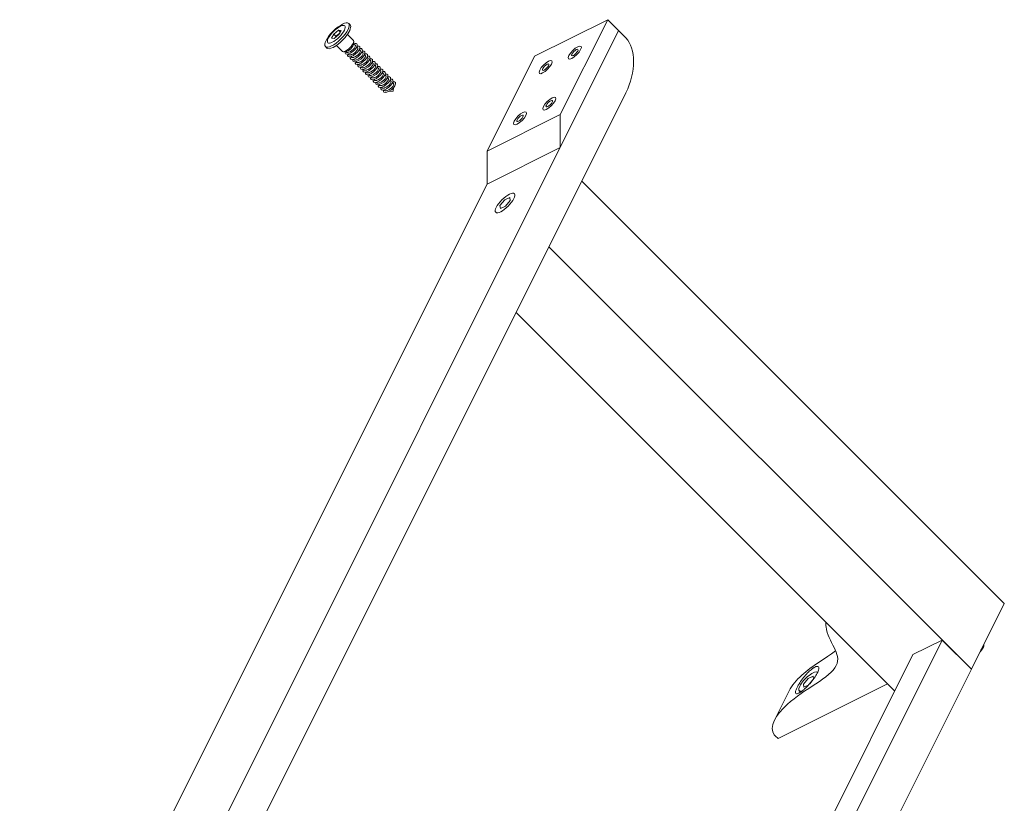
# Model space of a CAD drawing. Units: millimetres. Extents: x -20089 to 9577, y 29071 to 80611.
# Drawn here: x 7308 to 7758, y 30814 to 31172 of the extents above; entities that cross this region are included whole.
import ezdxf

# ---------------------------------------------------------------- set-up
doc = ezdxf.new("R2010")
doc.units = ezdxf.units.MM
doc.layers.add('PV-7AB8', color=7, linetype='Continuous')

# ---------------------------------------------------------------- blocks, each defined once
blk = doc.blocks.new('*U2')
at = {"layer": 'PV-7AB8', "lineweight": 13}
for p, q in [((5352.97, 818.89, 34798.17), (5353.64, 818.22, 34796.83)), ((5437.83, 803.92, 34698.33), (5471.17, 820.58, 34681.67)), ((5471.17, 820.58, 34681.67), (5449.5, 777.25, 34660)), ((5476.17, 815.58, 34671.67), (5471.17, 820.58, 34681.67)), ((5476.17, 815.58, 34671.67), (5209.5, 282.25, 34405)), ((5345.19, 812.12, 34799.19), (5346.15, 814.05, 34800.15)), ((5346.15, 814.05, 34800.15), (5348.3, 815.84, 34799.8)), ((5346.15, 814.05, 34800.15), (5347.15, 813.05, 34798.15)), ((5348.52, 813.79, 34797.52), (5346.37, 811.99, 34797.87)), ((5348.87, 814.48, 34797.87), (5347.15, 813.05, 34798.15)), ((5348.3, 815.84, 34799.8), (5349.13, 815.01, 34798.13)), ((5348.3, 815.84, 34799.8), (5349.48, 815.71, 34798.48)), ((5349.48, 815.71, 34798.48), (5348.52, 813.79, 34797.52)), ((5355.14, 811.06, 34788.17), (5352.37, 813.83, 34793.71)), ((5449.5, 762.25, 34645), (5476.17, 815.58, 34671.67)), ((5479.5, 812.25, 34665), (5476.17, 815.58, 34671.67)), ((5346.37, 811.99, 34797.87), (5345.19, 812.12, 34799.19)), ((5347.15, 813.05, 34798.15), (5346.8, 812.35, 34797.8)), ((5350.19, 806.11, 34788.17), (5347.42, 808.88, 34793.71)), ((5355.2, 809.36, 34786.42), (5355.27, 810.61, 34787.58)), ((5356.01, 808.77, 34785.01), (5355.21, 809.58, 34786.62)), ((5342.36, 808.28, 34798.17), (5343.03, 807.61, 34796.83)), ((5351.89, 806.05, 34786.42), (5350.64, 805.98, 34787.58)), ((5351.93, 805.78, 34786.1), (5351.67, 806.04, 34786.62)), ((5353.1, 804.61, 34783.76), (5352.8, 804.92, 34784.37)), ((5357.18, 807.61, 34782.68), (5356.66, 808.13, 34783.72)), ((5358.35, 806.44, 34780.34), (5357.82, 806.96, 34781.39)), ((5359.51, 805.27, 34778.01), (5358.99, 805.8, 34779.06)), ((5360.68, 804.11, 34775.68), (5360.16, 804.63, 34776.72)), ((5354.27, 803.45, 34781.43), (5353.97, 803.75, 34782.03)), ((5355.43, 802.28, 34779.1), (5355.13, 802.58, 34779.7)), ((5356.6, 801.11, 34776.76), (5356.3, 801.42, 34777.37)), ((5357.77, 799.95, 34774.43), (5357.47, 800.25, 34775.03)), ((5361.85, 802.94, 34773.34), (5361.32, 803.46, 34774.39)), ((5363.01, 801.77, 34771.01), (5362.49, 802.3, 34772.06)), ((5364.18, 800.61, 34768.68), (5363.66, 801.13, 34769.72)), ((5365.35, 799.44, 34766.34), (5364.82, 799.96, 34767.39)), ((5416.17, 760.58, 34676.67), (5437.83, 803.92, 34698.33)), ((5358.93, 798.78, 34772.1), (5358.63, 799.08, 34772.7)), ((5360.1, 797.61, 34769.76), (5359.8, 797.92, 34770.37)), ((5361.27, 796.45, 34767.43), (5360.97, 796.75, 34768.03)), ((5362.43, 795.28, 34765.1), (5362.13, 795.58, 34765.7)), ((5366.51, 798.27, 34764.01), (5365.99, 798.8, 34765.06)), ((5367.68, 797.11, 34761.68), (5367.16, 797.63, 34762.72)), ((5368.85, 795.94, 34759.34), (5368.32, 796.46, 34760.39)), ((5363.6, 794.11, 34762.76), (5363.3, 794.42, 34763.37)), ((5364.77, 792.95, 34760.43), (5364.47, 793.25, 34761.03)), ((5365.93, 791.78, 34758.1), (5365.63, 792.08, 34758.7)), ((5367.1, 790.61, 34755.76), (5366.8, 790.92, 34756.37)), ((5370.01, 794.77, 34757.01), (5369.49, 795.3, 34758.06)), ((5371.18, 793.61, 34754.68), (5370.66, 794.13, 34755.72)), ((5372.35, 792.44, 34752.34), (5371.82, 792.96, 34753.39)), ((5373.43, 791.35, 34750.17), (5372.99, 791.8, 34751.06)), ((5229.5, 287.25, 34390), (5479.5, 787.25, 34640)), ((5368.27, 789.45, 34753.43), (5367.97, 789.75, 34754.03)), ((5369.43, 788.28, 34751.1), (5369.13, 788.58, 34751.7)), ((5373.33, 787.92, 34746.83), (5371.2, 787.78, 34748.84)), ((5373.33, 787.92, 34746.83), (5373.44, 789.57, 34748.39)), ((5416.17, 760.58, 34676.67), (5449.5, 777.25, 34660)), ((5449.5, 777.25, 34660), (5449.5, 762.25, 34645)), ((5416.17, 745.58, 34661.67), (5449.5, 762.25, 34645)), ((5416.17, 745.58, 34661.67), (5416.17, 760.58, 34676.67)), ((5652.17, 554.08, 34234.17), (5459.33, 746.92, 34619.83)), ((5202.83, 318.92, 34448.33), (5416.17, 745.58, 34661.67)), ((5422.02, 735.76, 34645.99), (5424.18, 738.34, 34646.41)), ((5424.18, 738.34, 34646.41), (5426.49, 739.49, 34645.26)), ((5426.64, 738.07, 34643.68), (5424.49, 735.49, 34643.26)), ((5426.49, 739.49, 34645.26), (5426.64, 738.07, 34643.68)), ((5422.18, 734.34, 34644.41), (5422.02, 735.76, 34645.99)), ((5424.49, 735.49, 34643.26), (5422.18, 734.34, 34644.41)), ((5637.17, 524.08, 34219.17), (5444.33, 716.92, 34604.83)), ((5602.17, 514.08, 34244.17), (5429.33, 686.92, 34589.83)), ((5652.17, 554.08, 34234.17), (5637.17, 524.08, 34219.17)), ((5623.83, 537.42, 34245.83), (5442.5, 174.75, 34064.5)), ((5610.5, 530.75, 34252.5), (5623.83, 537.42, 34245.83)), ((5637.17, 524.08, 34219.17), (5623.83, 537.42, 34245.83)), ((5435.83, 181.42, 34077.83), (5610.5, 530.75, 34252.5)), ((5637.17, 524.08, 34219.17), (5455.83, 161.42, 34037.83)), ((5548.91, 492.45, 34275.8), (5598.83, 517.42, 34250.83)), ((5562.68, 519.84, 34289.41), (5560.52, 517.26, 34288.99)), ((5560.52, 517.26, 34288.99), (5560.68, 515.84, 34287.41)), ((5560.68, 515.84, 34287.41), (5562.96, 516.98, 34286.27)), ((5564.99, 520.99, 34288.26), (5562.68, 519.84, 34289.41)), ((5563.16, 517.2, 34286.29), (5564.82, 519.19, 34286.62)), ((5565.14, 519.61, 34286.72), (5564.99, 520.99, 34288.26)), ((5553.95, 514.2, 34292.5), (5547.28, 500.87, 34285.84)), ((5558.59, 514.17, 34287.83), (5559.15, 513.61, 34286.71))]:
    blk.add_line(p, q, dxfattribs=at)
at = {"layer": 'PV-7AB8', "lineweight": 13, "extrusion": (0.57735, -0.57735, 0.57735)}
for centre, major_axis in [((5347.67, 813.58, 34798.17), (5.3, 5.3)), ((5347.33, 813.92, 34798.83), (3.89, 3.89)), ((5456.17, 805.58, 34681.67), (-2.83, -2.83)), ((5456.17, 805.58, 34681.67), (-1.41, -1.41)), ((5442.83, 798.92, 34688.33), (-2.83, -2.83)), ((5442.83, 798.92, 34688.33), (-1.41, -1.41)), ((5444.5, 782.25, 34670), (-2.83, -2.83)), ((5444.5, 782.25, 34670), (-1.41, -1.41)), ((5431.17, 775.58, 34676.67), (-2.83, -2.83)), ((5431.17, 775.58, 34676.67), (-1.41, -1.41)), ((5424.33, 736.92, 34644.83), (-4.24, -4.24))]:
    blk.add_ellipse(centre, major_axis=major_axis, ratio=0.57735, dxfattribs=at)
for centre, major_axis, ratio, start_param, end_param in [((5348.33, 812.92, 34796.83), (-5.3, -5.3), 0.57735, 0.785398, 3.141593), ((5352.67, 808.58, 34788.17), (-2.47, -2.47), 0.57735, 0, 3.141593), ((5353.33, 807.92, 34786.83), (1.77, 1.77), 0.57735, 3.50296, 5.921818), ((5354.09, 807.29, 34785.45), (-2.76, -2.02, 0.74), 0.707107, 0.955317, 4.115654), ((5354.02, 807.49, 34785.72), (-1.97, -1.44, 0.53), 0.707107, 0.902631, 3.668955), ((5471.17, 795.58, 34656.67), (0, -17.68, -17.68), 0.57735, 0.785398, 2.356194), ((5348.33, 812.92, 34796.83), (-5.3, -5.3), 0.57735, 0, 0.785398), ((5354.09, 807.29, 34785.45), (-2.76, -2.02, 0.74), 0.707107, 5.864861, 7.238502), ((5355.26, 806.12, 34783.11), (-2.76, -2.02, 0.74), 0.707107, 5.866848, 7.238502), ((5355.26, 806.12, 34783.11), (-2.76, -2.02, 0.74), 0.707107, 0.955317, 3.932429), ((5355.18, 806.32, 34783.39), (-1.97, -1.44, 0.53), 0.707107, 0.902631, 3.668955), ((5356.43, 804.95, 34780.78), (-2.76, -2.02, 0.74), 0.707107, 0.955317, 3.932429), ((5356.35, 805.16, 34781.06), (-1.97, -1.44, 0.53), 0.707107, 0.902631, 3.668955), ((5354.17, 807.08, 34785.17), (-1.9, -1.63, 0.27), 0.646887, 3.209919, 3.226552), ((5357.59, 803.79, 34778.45), (-2.76, -2.02, 0.74), 0.707107, 0.955317, 3.932429), ((5357.52, 803.99, 34778.72), (-1.97, -1.44, 0.53), 0.707107, 0.902631, 3.668955), ((5355.33, 805.92, 34782.83), (-1.9, -1.63, 0.27), 0.646887, 3.209919, 3.226552), ((5358.76, 802.62, 34776.11), (-2.76, -2.02, 0.74), 0.707107, 0.955317, 3.932429), ((5358.68, 802.82, 34776.39), (-1.97, -1.44, 0.53), 0.707107, 0.902631, 3.668955), ((5356.5, 804.75, 34780.5), (-1.9, -1.63, 0.27), 0.646887, 3.209919, 3.226552), ((5357.67, 803.58, 34778.17), (-1.9, -1.63, 0.27), 0.646887, 3.209919, 3.226552), ((5356.43, 804.95, 34780.78), (-2.76, -2.02, 0.74), 0.707107, 5.866848, 7.238502), ((5357.59, 803.79, 34778.45), (-2.76, -2.02, 0.74), 0.707107, 5.866848, 7.238502), ((5358.76, 802.62, 34776.11), (-2.76, -2.02, 0.74), 0.707107, 5.866848, 7.238502), ((5359.93, 801.45, 34773.78), (-2.76, -2.02, 0.74), 0.707107, 5.866848, 7.238502), ((5359.93, 801.45, 34773.78), (-2.76, -2.02, 0.74), 0.707107, 0.955317, 3.932429), ((5359.85, 801.66, 34774.06), (-1.97, -1.44, 0.53), 0.707107, 0.902631, 3.668955), ((5361.09, 800.29, 34771.45), (-2.76, -2.02, 0.74), 0.707107, 0.955317, 3.932429), ((5361.02, 800.49, 34771.72), (-1.97, -1.44, 0.53), 0.707107, 0.902631, 3.668955), ((5358.83, 802.42, 34775.83), (-1.9, -1.63, 0.27), 0.646887, 3.209919, 3.226552), ((5362.26, 799.12, 34769.11), (-2.76, -2.02, 0.74), 0.707107, 0.955317, 3.932429), ((5362.18, 799.32, 34769.39), (-1.97, -1.44, 0.53), 0.707107, 0.902631, 3.668955), ((5360, 801.25, 34773.5), (-1.9, -1.63, 0.27), 0.646887, 3.209919, 3.226552), ((5363.43, 797.95, 34766.78), (-2.76, -2.02, 0.74), 0.707107, 0.955317, 3.932429), ((5363.35, 798.16, 34767.06), (-1.97, -1.44, 0.53), 0.707107, 0.902631, 3.668955), ((5361.17, 800.08, 34771.17), (-1.9, -1.63, 0.27), 0.646887, 3.209919, 3.226552), ((5362.33, 798.92, 34768.83), (-1.9, -1.63, 0.27), 0.646887, 3.209919, 3.226552), ((5361.09, 800.29, 34771.45), (-2.76, -2.02, 0.74), 0.707107, 5.866848, 7.238502), ((5362.26, 799.12, 34769.11), (-2.76, -2.02, 0.74), 0.707107, 5.866848, 7.238502), ((5363.43, 797.95, 34766.78), (-2.76, -2.02, 0.74), 0.707107, 5.866848, 7.238502), ((5364.59, 796.79, 34764.45), (-2.76, -2.02, 0.74), 0.707107, 5.866848, 7.238502), ((5364.59, 796.79, 34764.45), (-2.76, -2.02, 0.74), 0.707107, 0.955317, 3.932429), ((5364.52, 796.99, 34764.72), (-1.97, -1.44, 0.53), 0.707107, 0.902631, 3.668955), ((5365.76, 795.62, 34762.11), (-2.76, -2.02, 0.74), 0.707107, 0.955317, 3.932429), ((5365.68, 795.82, 34762.39), (-1.97, -1.44, 0.53), 0.707107, 0.902631, 3.668955), ((5363.5, 797.75, 34766.5), (-1.9, -1.63, 0.27), 0.646887, 3.209919, 3.226552), ((5366.93, 794.45, 34759.78), (-2.76, -2.02, 0.74), 0.707107, 0.955317, 3.932429), ((5366.85, 794.66, 34760.06), (-1.97, -1.44, 0.53), 0.707107, 0.902631, 3.668955), ((5364.67, 796.58, 34764.17), (-1.9, -1.63, 0.27), 0.646887, 3.209919, 3.226552), ((5368.09, 793.29, 34757.45), (-2.76, -2.02, 0.74), 0.707107, 0.955317, 3.932429), ((5365.83, 795.42, 34761.83), (-1.9, -1.63, 0.27), 0.646887, 3.209919, 3.226552), ((5367, 794.25, 34759.5), (-1.9, -1.63, 0.27), 0.646887, 3.209919, 3.226552), ((5365.76, 795.62, 34762.11), (-2.76, -2.02, 0.74), 0.707107, 5.866848, 7.238502), ((5366.93, 794.45, 34759.78), (-2.76, -2.02, 0.74), 0.707107, 5.866848, 7.238502), ((5368.09, 793.29, 34757.45), (-2.76, -2.02, 0.74), 0.707107, 5.866848, 7.238502), ((5369.26, 792.12, 34755.11), (-2.76, -2.02, 0.74), 0.707107, 5.866848, 7.238502), ((5368.02, 793.49, 34757.72), (-1.97, -1.44, 0.53), 0.707107, 0.902631, 3.668955), ((5369.26, 792.12, 34755.11), (-2.76, -2.02, 0.74), 0.707107, 0.955317, 3.932429), ((5369.18, 792.32, 34755.39), (-1.97, -1.44, 0.53), 0.707107, 0.902631, 3.668955), ((5370.43, 790.95, 34752.78), (-2.76, -2.02, 0.74), 0.707107, 0.955317, 3.932429), ((5370.35, 791.16, 34753.06), (-1.97, -1.44, 0.53), 0.707107, 0.902631, 3.668955), ((5368.17, 793.08, 34757.17), (-1.9, -1.63, 0.27), 0.646887, 3.209919, 3.226552), ((5371.59, 789.79, 34750.45), (-2.76, -2.02, 0.74), 0.707107, 0.955317, 3.932429), ((5371.52, 789.99, 34750.72), (-1.97, -1.44, 0.53), 0.707107, 0.902631, 3.668955), ((5369.33, 791.92, 34754.83), (-1.9, -1.63, 0.27), 0.646887, 3.209919, 3.226552), ((5370.5, 790.75, 34752.5), (-1.9, -1.63, 0.27), 0.646887, 3.209919, 3.226552), ((5371.67, 789.58, 34750.17), (1.77, 1.77), 0.57735, 6.051791, 6.283185), ((5371.67, 789.58, 34750.17), (1.97, 1.44, -0.53), 0.707107, 0.201358, 0.215386), ((5370.43, 790.95, 34752.78), (-2.76, -2.02, 0.74), 0.707107, 5.866848, 7.238502), ((5371.59, 789.79, 34750.45), (-2.76, -2.02, 0.74), 0.707107, 5.866848, 7.238502), ((5639.83, 532.92, 34225.33), (-2.83, -2.83), 0.57735, 2.356194, 2.861555), ((5639.83, 532.92, 34225.33), (-2.83, -2.83), 0.57735, 1.850834, 2.356194), ((5562.83, 518.42, 34287.83), (-4.24, -4.24), 0.57735, 3.173654, 5.497787), ((5562.83, 518.42, 34287.83), (-4.24, -4.24), 0.57735, 5.497787, 6.754053)]:
    blk.add_ellipse(centre, major_axis=major_axis, ratio=ratio, start_param=start_param, end_param=end_param, dxfattribs=at)
at = {"layer": 'PV-7AB8', "lineweight": 13}
for points, degree, knots in [([(5351.93, 805.78, 34786.1), (5351.95, 805.76, 34786.06), (5351.97, 805.74, 34786.02), (5352.05, 805.69, 34785.89), (5352.12, 805.66, 34785.79), (5352.29, 805.63, 34785.6), (5352.38, 805.63, 34785.5), (5352.59, 805.65, 34785.31), (5352.7, 805.67, 34785.22), (5352.91, 805.73, 34785.07), (5353, 805.76, 34785.01), (5353.09, 805.8, 34784.96)], 3, [5.972322, 5.972322, 5.972322, 5.972322, 6.172278, 6.172278, 6.667286, 6.667286, 7.162293, 7.162293, 7.6573, 7.6573, 8.021191, 8.021191, 8.021191, 8.021191]), ([(5353.1, 804.61, 34783.76), (5353.12, 804.59, 34783.72), (5353.14, 804.58, 34783.69), (5353.22, 804.52, 34783.56), (5353.29, 804.5, 34783.46), (5353.45, 804.47, 34783.26), (5353.55, 804.46, 34783.17), (5353.75, 804.48, 34782.98), (5353.87, 804.5, 34782.89), (5354.07, 804.56, 34782.74), (5354.16, 804.59, 34782.68), (5354.26, 804.63, 34782.62)], 3, [5.972322, 5.972322, 5.972322, 5.972322, 6.172278, 6.172278, 6.667286, 6.667286, 7.162293, 7.162293, 7.6573, 7.6573, 8.021191, 8.021191, 8.021191, 8.021191]), ([(5354.27, 803.45, 34781.43), (5354.29, 803.43, 34781.39), (5354.31, 803.41, 34781.35), (5354.39, 803.36, 34781.22), (5354.46, 803.33, 34781.12), (5354.62, 803.3, 34780.93), (5354.71, 803.3, 34780.83), (5354.92, 803.32, 34780.64), (5355.03, 803.34, 34780.55), (5355.24, 803.4, 34780.41), (5355.33, 803.43, 34780.35), (5355.42, 803.46, 34780.29)], 3, [5.972322, 5.972322, 5.972322, 5.972322, 6.172278, 6.172278, 6.667286, 6.667286, 7.162293, 7.162293, 7.6573, 7.6573, 8.021191, 8.021191, 8.021191, 8.021191]), ([(5355.43, 802.28, 34779.1), (5355.45, 802.26, 34779.06), (5355.47, 802.24, 34779.02), (5355.55, 802.19, 34778.89), (5355.62, 802.16, 34778.79), (5355.79, 802.13, 34778.6), (5355.88, 802.13, 34778.5), (5356.09, 802.15, 34778.31), (5356.2, 802.17, 34778.22), (5356.41, 802.23, 34778.07), (5356.5, 802.26, 34778.01), (5356.59, 802.3, 34777.96)], 3, [5.972322, 5.972322, 5.972322, 5.972322, 6.172278, 6.172278, 6.667286, 6.667286, 7.162293, 7.162293, 7.6573, 7.6573, 8.021191, 8.021191, 8.021191, 8.021191]), ([(5356.6, 801.11, 34776.76), (5356.62, 801.09, 34776.72), (5356.64, 801.08, 34776.69), (5356.72, 801.02, 34776.56), (5356.79, 801, 34776.46), (5356.95, 800.97, 34776.26), (5357.05, 800.96, 34776.17), (5357.25, 800.98, 34775.98), (5357.37, 801, 34775.89), (5357.57, 801.06, 34775.74), (5357.66, 801.09, 34775.68), (5357.76, 801.13, 34775.62)], 3, [5.972322, 5.972322, 5.972322, 5.972322, 6.172278, 6.172278, 6.667286, 6.667286, 7.162293, 7.162293, 7.6573, 7.6573, 8.021191, 8.021191, 8.021191, 8.021191]), ([(5358.92, 799.96, 34773.29), (5358.89, 799.95, 34773.31), (5358.86, 799.94, 34773.33), (5358.71, 799.88, 34773.43), (5358.59, 799.85, 34773.51), (5358.38, 799.81, 34773.68), (5358.27, 799.8, 34773.77), (5358.09, 799.8, 34773.96), (5358.01, 799.82, 34774.06), (5357.87, 799.87, 34774.25), (5357.81, 799.9, 34774.34), (5357.77, 799.95, 34774.43)], 3, [7.491019, 7.491019, 7.491019, 7.491019, 7.624458, 7.624458, 8.10586, 8.10586, 8.587261, 8.587261, 9.068662, 9.068662, 9.53979, 9.53979, 9.53979, 9.53979]), ([(5360.09, 798.8, 34770.96), (5360.06, 798.78, 34770.98), (5360.02, 798.77, 34771), (5359.87, 798.72, 34771.09), (5359.76, 798.69, 34771.18), (5359.54, 798.64, 34771.35), (5359.44, 798.63, 34771.44), (5359.26, 798.64, 34771.63), (5359.17, 798.65, 34771.73), (5359.03, 798.7, 34771.92), (5358.98, 798.74, 34772.01), (5358.93, 798.78, 34772.1)], 3, [7.491019, 7.491019, 7.491019, 7.491019, 7.624458, 7.624458, 8.10586, 8.10586, 8.587261, 8.587261, 9.068662, 9.068662, 9.53979, 9.53979, 9.53979, 9.53979]), ([(5361.26, 797.63, 34768.62), (5361.22, 797.62, 34768.64), (5361.19, 797.6, 34768.66), (5361.04, 797.55, 34768.76), (5360.93, 797.52, 34768.84), (5360.71, 797.48, 34769.02), (5360.61, 797.47, 34769.11), (5360.42, 797.47, 34769.3), (5360.34, 797.48, 34769.39), (5360.2, 797.53, 34769.58), (5360.14, 797.57, 34769.67), (5360.1, 797.61, 34769.76)], 3, [7.491019, 7.491019, 7.491019, 7.491019, 7.624458, 7.624458, 8.10586, 8.10586, 8.587261, 8.587261, 9.068662, 9.068662, 9.53979, 9.53979, 9.53979, 9.53979]), ([(5362.42, 796.46, 34766.29), (5362.39, 796.45, 34766.31), (5362.36, 796.44, 34766.33), (5362.21, 796.38, 34766.43), (5362.09, 796.35, 34766.51), (5361.88, 796.31, 34766.68), (5361.77, 796.3, 34766.77), (5361.59, 796.3, 34766.96), (5361.51, 796.32, 34767.06), (5361.37, 796.37, 34767.25), (5361.31, 796.4, 34767.34), (5361.27, 796.45, 34767.43)], 3, [7.491019, 7.491019, 7.491019, 7.491019, 7.624458, 7.624458, 8.10586, 8.10586, 8.587261, 8.587261, 9.068662, 9.068662, 9.53979, 9.53979, 9.53979, 9.53979]), ([(5363.59, 795.3, 34763.96), (5363.56, 795.28, 34763.98), (5363.52, 795.27, 34764), (5363.37, 795.22, 34764.09), (5363.26, 795.19, 34764.18), (5363.04, 795.14, 34764.35), (5362.94, 795.13, 34764.44), (5362.76, 795.14, 34764.63), (5362.67, 795.15, 34764.73), (5362.53, 795.2, 34764.92), (5362.48, 795.24, 34765.01), (5362.43, 795.28, 34765.1)], 3, [7.491019, 7.491019, 7.491019, 7.491019, 7.624458, 7.624458, 8.10586, 8.10586, 8.587261, 8.587261, 9.068662, 9.068662, 9.53979, 9.53979, 9.53979, 9.53979]), ([(5364.76, 794.13, 34761.62), (5364.72, 794.12, 34761.64), (5364.69, 794.1, 34761.66), (5364.54, 794.05, 34761.76), (5364.43, 794.02, 34761.84), (5364.21, 793.98, 34762.02), (5364.11, 793.97, 34762.11), (5363.92, 793.97, 34762.3), (5363.84, 793.98, 34762.39), (5363.7, 794.03, 34762.58), (5363.64, 794.07, 34762.67), (5363.6, 794.11, 34762.76)], 3, [7.491019, 7.491019, 7.491019, 7.491019, 7.624458, 7.624458, 8.10586, 8.10586, 8.587261, 8.587261, 9.068662, 9.068662, 9.53979, 9.53979, 9.53979, 9.53979]), ([(5365.92, 792.96, 34759.29), (5365.89, 792.95, 34759.31), (5365.86, 792.94, 34759.33), (5365.71, 792.88, 34759.43), (5365.59, 792.85, 34759.51), (5365.38, 792.81, 34759.68), (5365.27, 792.8, 34759.77), (5365.09, 792.8, 34759.96), (5365.01, 792.82, 34760.06), (5364.87, 792.87, 34760.25), (5364.81, 792.9, 34760.34), (5364.77, 792.95, 34760.43)], 3, [7.491019, 7.491019, 7.491019, 7.491019, 7.624458, 7.624458, 8.10586, 8.10586, 8.587261, 8.587261, 9.068662, 9.068662, 9.53979, 9.53979, 9.53979, 9.53979]), ([(5367.09, 791.8, 34756.96), (5367.06, 791.78, 34756.98), (5367.02, 791.77, 34757), (5366.87, 791.72, 34757.09), (5366.76, 791.69, 34757.18), (5366.54, 791.64, 34757.35), (5366.44, 791.63, 34757.44), (5366.26, 791.64, 34757.63), (5366.17, 791.65, 34757.73), (5366.03, 791.7, 34757.92), (5365.98, 791.74, 34758.01), (5365.93, 791.78, 34758.1)], 3, [7.491019, 7.491019, 7.491019, 7.491019, 7.624458, 7.624458, 8.10586, 8.10586, 8.587261, 8.587261, 9.068662, 9.068662, 9.53979, 9.53979, 9.53979, 9.53979]), ([(5368.26, 790.63, 34754.62), (5368.22, 790.62, 34754.64), (5368.19, 790.6, 34754.66), (5368.04, 790.55, 34754.76), (5367.93, 790.52, 34754.84), (5367.71, 790.48, 34755.02), (5367.61, 790.47, 34755.11), (5367.42, 790.47, 34755.3), (5367.34, 790.48, 34755.39), (5367.2, 790.53, 34755.58), (5367.14, 790.57, 34755.67), (5367.1, 790.61, 34755.76)], 3, [7.491019, 7.491019, 7.491019, 7.491019, 7.624458, 7.624458, 8.10586, 8.10586, 8.587261, 8.587261, 9.068662, 9.068662, 9.53979, 9.53979, 9.53979, 9.53979]), ([(5369.42, 789.46, 34752.29), (5369.39, 789.45, 34752.31), (5369.36, 789.44, 34752.33), (5369.21, 789.38, 34752.43), (5369.09, 789.35, 34752.51), (5368.88, 789.31, 34752.68), (5368.77, 789.3, 34752.77), (5368.59, 789.3, 34752.96), (5368.51, 789.32, 34753.06), (5368.37, 789.37, 34753.25), (5368.31, 789.4, 34753.34), (5368.27, 789.45, 34753.43)], 3, [7.491019, 7.491019, 7.491019, 7.491019, 7.624458, 7.624458, 8.10586, 8.10586, 8.587261, 8.587261, 9.068662, 9.068662, 9.53979, 9.53979, 9.53979, 9.53979]), ([(5370.59, 788.3, 34749.96), (5370.56, 788.28, 34749.98), (5370.52, 788.27, 34750), (5370.37, 788.22, 34750.09), (5370.26, 788.19, 34750.18), (5370.04, 788.14, 34750.35), (5369.94, 788.13, 34750.44), (5369.76, 788.14, 34750.63), (5369.67, 788.15, 34750.73), (5369.53, 788.2, 34750.92), (5369.48, 788.24, 34751.01), (5369.43, 788.28, 34751.1)], 3, [7.491019, 7.491019, 7.491019, 7.491019, 7.624458, 7.624458, 8.10586, 8.10586, 8.587261, 8.587261, 9.068662, 9.068662, 9.53979, 9.53979, 9.53979, 9.53979]), ([(5570.78, 545.47, 34306.95), (5570.74, 544.78, 34306.29), (5570.96, 537.07, 34298.36), (5584.78, 525.74, 34273.21), (5552.37, 511.17, 34291.05), (5543.95, 496.66, 34284.95), (5548.28, 492.98, 34276.95), (5548.91, 492.45, 34275.8)], 3, [30.612595, 30.612595, 30.612595, 30.612595, 34.732137, 76.791619, 118.851101, 148.547223, 153.547223, 153.547223, 153.547223, 153.547223]), ([(5641.11, 531.96, 34223.11), (5641.64, 532.56, 34223.17), (5642.34, 533.55, 34223.46), (5642.79, 534.52, 34223.99), (5642.87, 535.32, 34224.7), (5642.84, 535.43, 34224.84)], 1, [5.560645, 5.560645, 5.787898, 6.147581, 6.511083, 6.838403, 6.891454, 6.891454]), ([(5575.2, 532.42, 34289.47), (5570.46, 529.07, 34290.86), (5560.91, 523.47, 34294.81), (5555.13, 516.57, 34293.69), (5553.95, 514.2, 34292.5)], 3, [93.873301, 93.873301, 93.873301, 93.873301, 118.851101, 133.117555, 133.117555, 133.117555, 133.117555]), ([(5558.8, 517.82, 34291.26), (5558.49, 517.32, 34291.09), (5558.2, 516.84, 34290.9), (5557.7, 515.95, 34290.5), (5557.49, 515.54, 34290.3), (5557.06, 514.57, 34289.76), (5556.89, 514.08, 34289.43), (5556.79, 513.33, 34288.79), (5556.84, 513.08, 34288.48), (5557.14, 512.82, 34287.93), (5557.37, 512.79, 34287.68), (5557.87, 512.92, 34287.3), (5558.09, 513.01, 34287.17), (5558.52, 513.22, 34286.96), (5558.71, 513.33, 34286.87), (5559.02, 513.53, 34286.76), (5559.12, 513.59, 34286.72), (5559.3, 513.71, 34286.66), (5559.38, 513.77, 34286.64), (5559.54, 513.88, 34286.59), (5559.62, 513.94, 34286.57), (5559.83, 514.09, 34286.52), (5559.95, 514.19, 34286.49), (5560.39, 514.54, 34286.39), (5560.72, 514.81, 34286.34), (5561.69, 515.68, 34286.23), (5562.36, 516.33, 34286.22), (5563.7, 517.79, 34286.33), (5564.36, 518.58, 34286.46), (5565.57, 520.18, 34286.86), (5566.1, 520.97, 34287.13), (5566.92, 522.42, 34287.75), (5567.22, 523.07, 34288.1), (5567.55, 524.13, 34288.83), (5567.6, 524.54, 34289.2), (5567.48, 525.13, 34289.9), (5567.32, 525.3, 34290.23), (5566.85, 525.43, 34290.82), (5566.56, 525.39, 34291.08), (5566.05, 525.21, 34291.42), (5565.87, 525.13, 34291.52), (5565.52, 524.95, 34291.69), (5565.35, 524.86, 34291.75), (5565.1, 524.7, 34291.85), (5565, 524.64, 34291.88), (5564.84, 524.52, 34291.93), (5564.76, 524.47, 34291.96), (5564.6, 524.35, 34292), (5564.51, 524.28, 34292.03), (5564.27, 524.1, 34292.08), (5564.11, 523.97, 34292.11), (5563.45, 523.42, 34292.22), (5562.92, 522.93, 34292.25), (5561.78, 521.74, 34292.21), (5561.16, 521.03, 34292.12), (5559.93, 519.48, 34291.79), (5559.33, 518.63, 34291.55), (5558.8, 517.82, 34291.26)], 3, [-51.15426, -51.15426, -51.15426, -51.15426, -49.256997, -49.256997, -47.423192, -47.423192, -44.544742, -44.544742, -41.73704, -41.73704, -39.149253, -39.149253, -37.521889, -37.521889, -36.333678, -36.333678, -35.76505, -35.76505, -35.353043, -35.353043, -34.92959, -34.92959, -34.305244, -34.305244, -32.77897, -32.77897, -29.830597, -29.830597, -26.746476, -26.746476, -23.617443, -23.617443, -20.616037, -20.616037, -17.783399, -17.783399, -15.134268, -15.134268, -12.755305, -12.755305, -11.595734, -11.595734, -10.661142, -10.661142, -10.16775, -10.16775, -9.766677, -9.766677, -9.309103, -9.309103, -8.534278, -8.534278, -6.052835, -6.052835, -3.160442, -3.160442, 0, 0, 0, 0])]:
    blk.add_open_spline(points, degree=degree, knots=knots, dxfattribs=at)

msp = doc.modelspace()

# ---------------------------------------------------------------- block references
at = {"layer": 'PV-7AB8'}
msp.add_blockref('*U2', (2105.51, 30351.41), dxfattribs=at)

doc.saveas('drawing.dxf')
